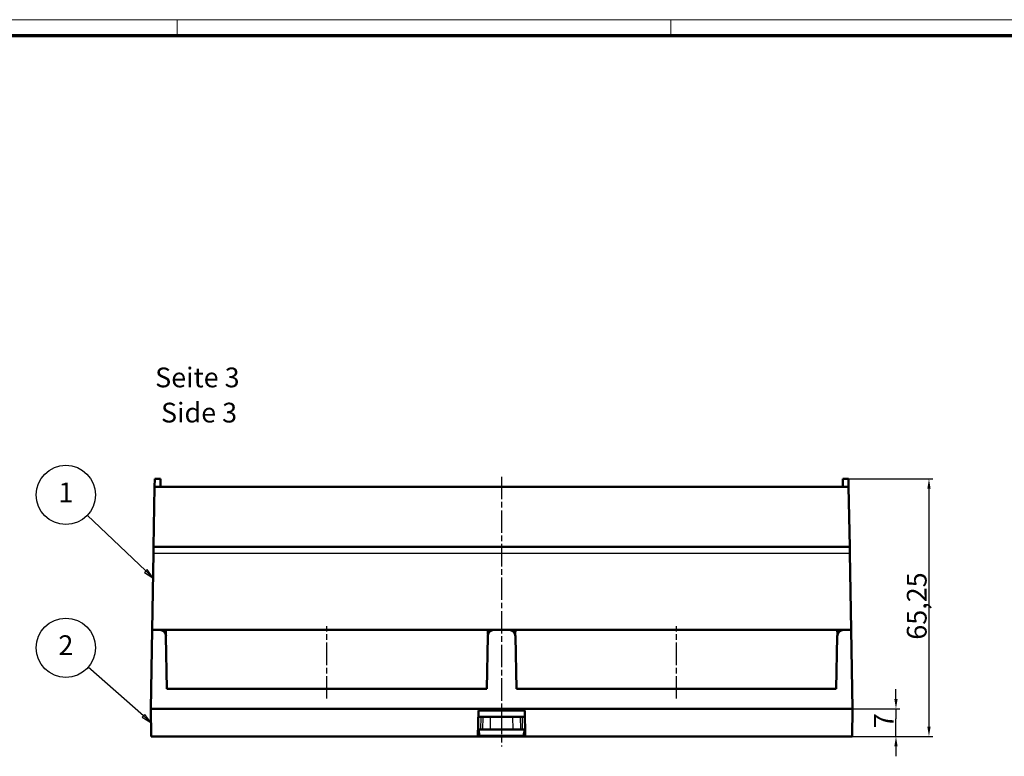
# Model space of a CAD drawing. Units: millimetres. Extents: x 1 to 840, y 1 to 593.
# Drawn here: x 171 to 420, y 407 to 593 of the extents above; entities that cross this region are included whole.
import ezdxf

# ---------------------------------------------------------------- set-up
doc = ezdxf.new("R2010")
doc.units = ezdxf.units.MM
doc.linetypes.add('CHAIN', pattern=[0.3543, 0.2362, -0.0295, 0.0591, -0.0295])
doc.linetypes.add('DASH_DOT', pattern=[0.37, 0.24, -0.06, 0.01, -0.06])
doc.layers.get('0').update_dxf_attribs({"lineweight": 25})
for name, color, linetype, lineweight in [('Bemaßung (ISO)', 1, 'Continuous', 25), ('Mittellinie (ISO)', 1, 'DASH_DOT', 25), ('Sichtbar (ISO)', 7, 'Continuous', 50), ('Sichtbar schmal (ISO)', 1, 'Continuous', 25), ('Symbol (ISO)', 1, 'Continuous', 25)]:
    doc.layers.add(name, color=color, linetype=linetype, lineweight=lineweight)
doc.styles.add('5', font='isocpeur.ttf', dxfattribs={"width": 1.1})
doc.styles.add('Textstil245', font='isocpeui.ttf', dxfattribs={"width": 1.1})
doc.dimstyles.new('11-Bopla 5', dxfattribs={"dimtxt": 5, "dimasz": 2.5, "dimexe": 1, "dimexo": 0, "dimgap": 0.6, "dimtad": 1, "dimdec": 6, "dimrnd": 1e-08, "dimtxsty": '5', "dimcen": 0.09, "dimdle": 7, "dimclrd": 1, "dimclre": 1, "dimclrt": 7, "dimadec": 6, "dimazin": 2, "dimtfac": 0.7, "dimtdec": 3, "dimtmove": 0, "dimatfit": 3, "dimfxl": 1, "dimtolj": 1, "dimlwd": 25, "dimlwe": 25, "dimarcsym": 0})

# ---------------------------------------------------------------- blocks, each defined once
blk = doc.blocks.new('*D4')
at = {"layer": 'Bemaßung (ISO)', "color": 1, "linetype": 'Continuous', "lineweight": 25}
for p, q in [((381.03, 476.79), (402.42, 476.79)), ((401.42, 474.29), (401.42, 414.05)), ((381.93, 411.55), (402.42, 411.55))]:
    blk.add_line(p, q, dxfattribs=at)
at = {"layer": 'Bemaßung (ISO)', "color": 1, "linetype": 'Continuous'}
for points in [[(401.01, 474.29), (401.84, 474.29), (401.42, 476.79)], [(401.01, 414.05), (401.84, 414.05), (401.42, 411.55)]]:
    blk.add_solid(points, dxfattribs=at)
at = {"layer": 'Defpoints', "color": 0, "linetype": 'Continuous'}
for p in [(381.03, 476.79), (381.93, 411.55), (401.42, 411.55)]:
    blk.add_point(p, dxfattribs=at)
at = {"layer": 'Bemaßung (ISO)', "color": 7, "linetype": 'Continuous', "lineweight": 25, "insert": (400.82, 436.06), "char_height": 5, "attachment_point": 7, "rotation": 90, "style": '5'}
blk.add_mtext('\\A1;65,25', dxfattribs=at)
blk = doc.blocks.new('Positionsnummer1')
at = {"layer": 'Symbol (ISO)'}
for p, q in [((203.07, 453.46), (188.24, 467.55)), ((203.42, 453.82), (202.73, 453.09)), ((202.73, 453.09), (204.88, 451.73)), ((203.07, 453.46), (204.88, 451.73)), ((204.88, 451.73), (203.42, 453.82))]:
    blk.add_line(p, q, dxfattribs=at)
at = {"layer": 'Symbol (ISO)', "flags": 128}
blk.add_lwpolyline([(202.73, 453.09), (204.88, 451.73), (203.42, 453.82), (202.73, 453.09)], dxfattribs=at)
at = {"layer": 'Symbol (ISO)'}
blk.add_circle((182.82, 472.7), 7.5, dxfattribs=at)
blk.add_solid([(202.73, 453.09), (204.88, 451.73), (203.42, 453.82), (202.73, 453.09)], dxfattribs=at)
at = {"layer": 'Symbol (ISO)', "color": 7, "insert": (182.82, 472.7), "char_height": 5, "attachment_point": 5, "style": '5'}
blk.add_mtext('1', dxfattribs=at)
blk = doc.blocks.new('Positionsnummer2')
at = {"layer": 'Symbol (ISO)'}
for p, q in [((202.48, 416.78), (188.45, 429.09)), ((202.81, 417.16), (202.15, 416.41)), ((202.48, 416.78), (204.36, 415.13)), ((204.36, 415.13), (202.81, 417.16)), ((202.15, 416.41), (204.36, 415.13))]:
    blk.add_line(p, q, dxfattribs=at)
at = {"layer": 'Symbol (ISO)', "flags": 128}
blk.add_lwpolyline([(202.15, 416.41), (204.36, 415.13), (202.81, 417.16), (202.15, 416.41)], dxfattribs=at)
at = {"layer": 'Symbol (ISO)'}
blk.add_circle((182.82, 434.02), 7.5, dxfattribs=at)
blk.add_solid([(202.15, 416.41), (204.36, 415.13), (202.81, 417.16), (202.15, 416.41)], dxfattribs=at)
at = {"layer": 'Symbol (ISO)', "color": 7, "insert": (182.82, 434.02), "char_height": 5, "attachment_point": 5, "style": '5'}
blk.add_mtext('2', dxfattribs=at)
blk = doc.blocks.new('*D10')
at = {"layer": 'Bemaßung (ISO)', "color": 1, "linetype": 'Continuous', "lineweight": 25}
for p, q in [((393.06, 421.05), (393.06, 423.55)), ((382.05, 418.55), (394.06, 418.55)), ((393.06, 418.55), (393.06, 416.05)), ((393.06, 414.05), (393.06, 416.05)), ((393.06, 411.55), (393.06, 414.05)), ((381.93, 411.55), (394.06, 411.55)), ((393.06, 409.05), (393.06, 406.55))]:
    blk.add_line(p, q, dxfattribs=at)
at = {"layer": 'Bemaßung (ISO)', "color": 1, "linetype": 'Continuous'}
for points in [[(392.64, 421.05), (393.48, 421.05), (393.06, 418.55)], [(392.64, 409.05), (393.48, 409.05), (393.06, 411.55)]]:
    blk.add_solid(points, dxfattribs=at)
at = {"layer": 'Defpoints', "color": 0, "linetype": 'Continuous'}
for p in [(382.05, 418.55), (393.06, 418.55), (381.93, 411.55)]:
    blk.add_point(p, dxfattribs=at)
at = {"layer": 'Bemaßung (ISO)', "color": 7, "linetype": 'Continuous', "lineweight": 25, "insert": (392.46, 413.67), "char_height": 5, "attachment_point": 7, "rotation": 90, "style": '5'}
blk.add_mtext('\\A1;7', dxfattribs=at)
blk = doc.blocks.new('Ränder Bopla-A1-Rahmen')
at = {"color": 1, "linetype": 'Continuous', "lineweight": 18}
for p, q in [((1, 593), (840, 593)), ((211, 589), (211, 593)), ((336, 589), (336, 593))]:
    blk.add_line(p, q, dxfattribs=at)
at = {"color": 3, "linetype": 'Continuous', "lineweight": 70}
blk.add_line((20, 589), (836, 589), dxfattribs=at)

msp = doc.modelspace()

# ---------------------------------------------------------------- linework, layer by layer
at = {"layer": 'Mittellinie (ISO)', "linetype": 'CHAIN', "ltscale": 23.990969}
for p, q in [((293.178, 477.294), (293.178, 409.047)), ((248.915, 421.146), (248.915, 439.474)), ((337.44, 421.146), (337.44, 439.474))]:
    msp.add_line(p, q, dxfattribs=at)
at = {"layer": 'Sichtbar (ISO)'}
for p, q in [((205.286, 474.795), (205.321, 476.794)), ((205.321, 476.794), (206.794, 476.794)), ((206.794, 476.794), (206.794, 474.795)), ((379.561, 476.794), (379.561, 474.795)), ((379.561, 476.794), (381.035, 476.794)), ((381.035, 476.794), (381.069, 474.795)), ((205.02, 459.545), (205.286, 474.795)), ((206.794, 474.795), (205.286, 474.795)), ((206.794, 474.794), (206.794, 474.795)), ((206.794, 474.794), (379.561, 474.794)), ((379.561, 474.795), (379.561, 474.794)), ((381.069, 474.795), (379.561, 474.795)), ((381.336, 459.545), (381.069, 474.795)), ((205.02, 459.545), (204.992, 457.973)), ((381.336, 459.545), (205.02, 459.545)), ((381.363, 457.973), (381.336, 459.545)), ((204.992, 457.973), (204.653, 438.546)), ((381.702, 438.546), (381.363, 457.973)), ((204.304, 418.547), (204.653, 438.546)), ((204.653, 438.546), (206.581, 438.546)), ((206.581, 438.546), (208.153, 438.546)), ((208.153, 438.546), (208.132, 437.338)), ((208.153, 438.546), (289.678, 438.546)), ((208.413, 423.646), (208.18, 436.974)), ((289.65, 436.974), (289.418, 423.646)), ((289.678, 438.546), (291.25, 438.546)), ((289.699, 437.338), (289.678, 438.546)), ((291.25, 438.546), (295.105, 438.546)), ((295.105, 438.546), (296.678, 438.546)), ((296.678, 438.546), (296.656, 437.338)), ((296.678, 438.546), (378.202, 438.546)), ((296.938, 423.646), (296.705, 436.974)), ((378.175, 436.974), (377.942, 423.646)), ((378.202, 438.546), (379.775, 438.546)), ((378.223, 437.338), (378.202, 438.546)), ((379.775, 438.546), (381.702, 438.546)), ((381.702, 438.546), (382.051, 418.547)), ((289.418, 423.646), (208.413, 423.646)), ((377.942, 423.646), (296.938, 423.646)), ((382.051, 418.547), (204.304, 418.547)), ((204.304, 418.547), (204.426, 411.547)), ((204.304, 418.547), (382.051, 418.547)), ((287.178, 411.547), (287.293, 418.146)), ((287.265, 416.547), (288.33, 416.547)), ((299.062, 418.146), (287.293, 418.146)), ((288.39, 416.547), (288.33, 416.547)), ((288.39, 416.547), (290.383, 416.547)), ((295.973, 416.547), (290.383, 416.547)), ((295.973, 416.547), (297.965, 416.547)), ((298.026, 416.547), (297.965, 416.547)), ((298.026, 416.547), (299.09, 416.547)), ((299.062, 418.146), (299.177, 411.547)), ((381.929, 411.547), (382.051, 418.547)), ((204.426, 411.547), (287.178, 411.547)), ((287.178, 411.547), (299.177, 411.547)), ((287.209, 413.297), (287.949, 413.297)), ((287.315, 413.297), (287.597, 411.697)), ((298.758, 411.697), (287.597, 411.697)), ((287.949, 413.297), (288.334, 413.297)), ((290.326, 413.297), (288.334, 413.297)), ((290.326, 413.297), (296.029, 413.297)), ((298.021, 413.297), (296.029, 413.297)), ((298.021, 413.297), (298.406, 413.297)), ((298.406, 413.297), (299.147, 413.297)), ((298.758, 411.697), (299.04, 413.297)), ((299.177, 411.547), (381.929, 411.547))]:
    msp.add_line(p, q, dxfattribs=at)
for centre, start, end in [((206.581, 436.946), 1, 90), ((291.25, 436.946), 90, 179), ((295.105, 436.946), 1, 90), ((379.775, 436.946), 90, 179)]:
    msp.add_arc(centre, 1.6, start, end, dxfattribs=at)
at = {"layer": 'Sichtbar schmal (ISO)'}
for p, q in [((204.992, 457.973), (381.363, 457.973)), ((287.949, 413.297), (288.005, 416.547)), ((288.39, 416.547), (288.334, 413.297)), ((290.326, 413.297), (290.383, 416.547)), ((295.973, 416.547), (296.029, 413.297)), ((298.021, 413.297), (297.965, 416.547)), ((298.35, 416.547), (298.406, 413.297))]:
    msp.add_line(p, q, dxfattribs=at)

# ---------------------------------------------------------------- block references
msp.add_blockref('Ränder Bopla-A1-Rahmen', (0, 0))
at = {"layer": 'Symbol (ISO)'}
for name in ['Positionsnummer1', 'Positionsnummer2']:
    msp.add_blockref(name, (0, 0), dxfattribs=at)

# ---------------------------------------------------------------- texts
at = {"layer": 'Symbol (ISO)', "color": 3, "char_height": 5, "attachment_point": 7}
for s, insert, style in [('Seite 3', (205.429, 498.384), '5'), ('Side 3', (206.914, 489.481), 'Textstil245')]:
    msp.add_mtext(s, dxfattribs=dict(at, insert=insert, style=style))

# ---------------------------------------------------------------- dimensions: what is measured, and where the dimension line sits
at = {"layer": 'Bemaßung (ISO)', "color": 1, "linetype": 'Continuous', "lineweight": 25}
for base, p1, p2, override, picture, middle in [((401.424, 411.547), (381.035, 476.794), (381.929, 411.547), {"dimgap": 0.6, "dimdec": 2, "dimtol": 0, "dimlim": 0, "dimtp": 0, "dimtm": 0, "dimtdec": 2, "dimtofl": 0, "dimatfit": 1}, '*D4', (401.424, 444.17)), ((393.059, 418.547), (381.929, 411.547), (382.051, 418.547), {"dimgap": 0.6, "dimdec": 1, "dimtol": 0, "dimlim": 0, "dimtp": 0, "dimtm": 0, "dimtdec": 1, "dimtofl": 0}, '*D10', (393.059, 415.047))]:
    dim = msp.add_linear_dim(base=base, p1=p1, p2=p2, angle=90, dimstyle='11-Bopla 5', override=override, dxfattribs=at)
    dim.commit()
    dim.dimension.update_dxf_attribs({"geometry": picture, "text_midpoint": middle, "dimtype": 160})

doc.saveas('drawing.dxf')
